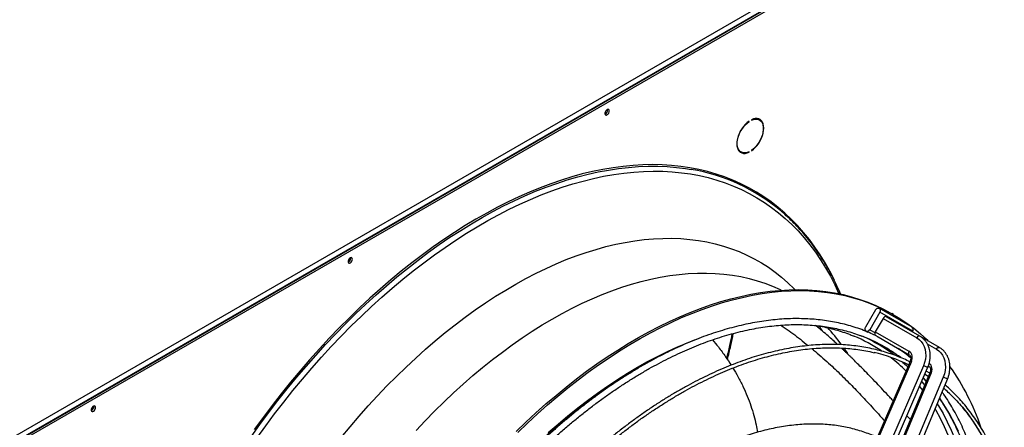
# Model space of a CAD drawing. Units: millimetres. Extents: x 5 to 414, y 3 to 291.
# Drawn here: x 294 to 312, y 91 to 98 of the extents above; entities that cross this region are included whole.
import ezdxf

# ---------------------------------------------------------------- set-up
doc = ezdxf.new("R2010")
doc.units = ezdxf.units.MM

msp = doc.modelspace()

# ---------------------------------------------------------------- linework, layer by layer
at = {"color": 7, "linetype": 'Continuous', "lineweight": 25}
for p, q in [((290.302, 88.513), (314.627, 102.555)), ((290.334, 88.413), (314.69, 102.474)), ((314.674, 102.474), (290.349, 88.431)), ((290.365, 88.395), (314.721, 102.455)), ((304.941, 96.664), (304.94, 96.674)), ((307.766, 96.48), (307.734, 96.498)), ((307.565, 96.454), (307.572, 96.45)), ((307.572, 96.45), (307.572, 96.459)), ((307.614, 96.483), (307.614, 96.474)), ((307.39, 95.902), (307.421, 95.883)), ((307.564, 95.885), (307.572, 95.88)), ((307.572, 95.88), (307.572, 95.889)), ((307.614, 95.914), (307.614, 95.905)), ((300.164, 93.907), (300.163, 93.916)), ((309.925, 92.949), (309.736, 92.622)), ((310.004, 92.904), (309.815, 92.577)), ((310.603, 92.622), (309.992, 92.975)), ((310.615, 92.551), (310.004, 92.904)), ((310.258, 92.858), (310.227, 92.876)), ((310.064, 92.788), (309.918, 92.538)), ((310.064, 92.788), (310.691, 92.425)), ((310.747, 92.457), (310.119, 92.819)), ((309.748, 92.551), (309.781, 92.532)), ((309.815, 92.577), (309.91, 92.522)), ((309.918, 92.538), (310.545, 92.176)), ((310.607, 92.538), (310.615, 92.551)), ((309.969, 92.444), (310.545, 92.111)), ((311.111, 92.247), (310.748, 92.456)), ((310.336, 92.232), (310.546, 92.111)), ((310.59, 91.986), (308.833, 87.923)), ((310.546, 91.943), (309.946, 90.556)), ((310.202, 92.063), (310.213, 92.054)), ((310.567, 91.992), (310.555, 91.965)), ((310.814, 91.906), (309.057, 87.843)), ((309.135, 87.804), (310.892, 91.868)), ((310.958, 91.772), (309.247, 87.683)), ((310.916, 91.733), (310.332, 90.338)), ((310.93, 91.767), (310.867, 91.808)), ((310.906, 91.903), (310.912, 91.9)), ((310.935, 91.778), (310.925, 91.755)), ((311.181, 91.693), (309.47, 87.603)), ((309.55, 87.566), (311.261, 91.656)), ((310.81, 91.677), (310.866, 91.613)), ((295.387, 91.149), (295.386, 91.158)), ((310.57, 90.906), (310.506, 90.975))]:
    msp.add_line(p, q, dxfattribs=at)
at = {"color": 8, "linetype": 'Continuous', "lineweight": 25}
for p, q in [((309.276, 93.239), (309.255, 93.29)), ((310.886, 92.312), (311.055, 92.214)), ((309.335, 92.235), (309.403, 92.132)), ((310.912, 91.9), (310.906, 91.905))]:
    msp.add_line(p, q, dxfattribs=at)
at = {"color": 7, "linetype": 'Continuous', "lineweight": 25, "flags": 128}
for points in [[(304.972, 96.646), (304.97, 96.662), (304.962, 96.672), (304.95, 96.675), (304.935, 96.672), (304.92, 96.662), (304.907, 96.646), (304.897, 96.627), (304.891, 96.608), (304.891, 96.591), (304.897, 96.578), (304.907, 96.571), (304.92, 96.571), (304.935, 96.578), (304.95, 96.591), (304.962, 96.608), (304.97, 96.628), (304.972, 96.646)], [(307.614, 95.905), (307.651, 95.933), (307.687, 95.966), (307.72, 96.005), (307.751, 96.047), (307.778, 96.092), (307.802, 96.139), (307.82, 96.187), (307.834, 96.235), (307.842, 96.282), (307.845, 96.327), (307.842, 96.368), (307.834, 96.406), (307.82, 96.438), (307.802, 96.465), (307.778, 96.485), (307.751, 96.499), (307.72, 96.506), (307.687, 96.505), (307.651, 96.498), (307.614, 96.483)], [(307.614, 96.474), (307.652, 96.489), (307.688, 96.496), (307.722, 96.495), (307.752, 96.487), (307.779, 96.471), (307.801, 96.448), (307.819, 96.419), (307.83, 96.384), (307.836, 96.344), (307.836, 96.3), (307.83, 96.253), (307.819, 96.205), (307.801, 96.156), (307.779, 96.107), (307.752, 96.06), (307.722, 96.017), (307.688, 95.977), (307.652, 95.942), (307.614, 95.914)], [(307.718, 96.506), (307.721, 96.505), (307.734, 96.498)], [(307.78, 96.47), (307.77, 96.483), (307.755, 96.498)], [(307.572, 96.459), (307.535, 96.431), (307.5, 96.397), (307.466, 96.359), (307.436, 96.317), (307.408, 96.272), (307.385, 96.224), (307.367, 96.176), (307.353, 96.128), (307.345, 96.081), (307.342, 96.037), (307.345, 95.995), (307.353, 95.958), (307.367, 95.926), (307.385, 95.899), (307.408, 95.878), (307.436, 95.865), (307.466, 95.858), (307.5, 95.858), (307.535, 95.866), (307.572, 95.88)], [(307.572, 95.889), (307.535, 95.875), (307.499, 95.868), (307.465, 95.869), (307.434, 95.877), (307.408, 95.893), (307.385, 95.915), (307.368, 95.945), (307.356, 95.98), (307.35, 96.02), (307.35, 96.064), (307.356, 96.11), (307.368, 96.159), (307.385, 96.208), (307.408, 96.256), (307.434, 96.303), (307.465, 96.347), (307.499, 96.386), (307.535, 96.421), (307.572, 96.45)], [(307.39, 95.902), (307.376, 95.911), (307.374, 95.913)], [(300.196, 93.889), (300.193, 93.904), (300.185, 93.914), (300.173, 93.918), (300.158, 93.914), (300.143, 93.904), (300.13, 93.888), (300.12, 93.87), (300.115, 93.85), (300.115, 93.833), (300.12, 93.82), (300.13, 93.813), (300.143, 93.813), (300.158, 93.82), (300.173, 93.833), (300.185, 93.851), (300.193, 93.87), (300.196, 93.889)], [(303.239, 90.681), (303.422, 90.858), (303.607, 91.029), (303.793, 91.195), (303.981, 91.356), (304.17, 91.511), (304.36, 91.66), (304.551, 91.804), (304.743, 91.942), (304.935, 92.074), (305.128, 92.199), (305.321, 92.319), (305.514, 92.432), (305.707, 92.539), (305.9, 92.639), (306.093, 92.732), (306.285, 92.819), (306.476, 92.9), (306.667, 92.973), (306.856, 93.039), (307.045, 93.099), (307.232, 93.152), (307.417, 93.197), (307.602, 93.236), (307.784, 93.267), (307.964, 93.292), (308.143, 93.309), (308.319, 93.319), (308.492, 93.322), (308.664, 93.318), (308.832, 93.306), (308.998, 93.288), (309.161, 93.262), (309.321, 93.229), (309.478, 93.189), (309.631, 93.142), (309.782, 93.089), (309.928, 93.028), (310.071, 92.96), (310.21, 92.885), (310.227, 92.876)], [(303.27, 90.663), (303.453, 90.839), (303.638, 91.011), (303.825, 91.177), (304.012, 91.338), (304.201, 91.493), (304.392, 91.642), (304.582, 91.786), (304.774, 91.924), (304.967, 92.056), (305.159, 92.181), (305.352, 92.301), (305.546, 92.414), (305.739, 92.521), (305.932, 92.621), (306.124, 92.714), (306.316, 92.801), (306.508, 92.881), (306.698, 92.955), (306.888, 93.021), (307.076, 93.081), (307.263, 93.133), (307.449, 93.179), (307.633, 93.218), (307.815, 93.249), (307.996, 93.273), (308.174, 93.291), (308.35, 93.301), (308.524, 93.304), (308.695, 93.299), (308.864, 93.288), (309.03, 93.269), (309.193, 93.244), (309.353, 93.211), (309.509, 93.171), (309.663, 93.124), (309.813, 93.07), (309.959, 93.01), (310.102, 92.942), (310.241, 92.867), (310.376, 92.786), (310.507, 92.698), (310.634, 92.603), (310.757, 92.501), (310.876, 92.394), (310.904, 92.366)], [(309.925, 92.949), (309.939, 92.966), (309.956, 92.977), (309.975, 92.98), (309.992, 92.975), (310.005, 92.963), (310.012, 92.945), (310.011, 92.924), (310.004, 92.904)], [(310.119, 92.819), (310.107, 92.822), (310.092, 92.817), (310.077, 92.805), (310.064, 92.788)], [(309.815, 92.577), (309.801, 92.56), (309.784, 92.55), (309.765, 92.546), (309.748, 92.551), (309.735, 92.564), (309.728, 92.582), (309.729, 92.602), (309.736, 92.622)], [(309.91, 92.522), (309.907, 92.506), (309.907, 92.492), (309.911, 92.481), (309.918, 92.474), (309.918, 92.474)], [(310.691, 92.425), (310.735, 92.395), (310.773, 92.357), (310.804, 92.313), (310.829, 92.263), (310.846, 92.209), (310.855, 92.151), (310.857, 92.09), (310.85, 92.028), (310.836, 91.967), (310.814, 91.906)], [(310.39, 92.195), (310.395, 92.197), (310.396, 92.197)], [(311.055, 92.214), (311.098, 92.184), (311.136, 92.146), (311.168, 92.102), (311.193, 92.052), (311.21, 91.997), (311.22, 91.938), (311.222, 91.878), (311.216, 91.816), (311.203, 91.754), (311.181, 91.693)], [(310.842, 91.751), (310.847, 91.748), (310.906, 91.709)], [(295.419, 91.131), (295.416, 91.146), (295.408, 91.157), (295.396, 91.16), (295.382, 91.156), (295.367, 91.146), (295.353, 91.131), (295.343, 91.112), (295.338, 91.093), (295.338, 91.075), (295.343, 91.062), (295.353, 91.055), (295.367, 91.056), (295.382, 91.063), (295.396, 91.076), (295.408, 91.093), (295.416, 91.112), (295.419, 91.131)]]:
    msp.add_lwpolyline(points, dxfattribs=at)
at = {"color": 8, "linetype": 'Continuous', "lineweight": 25, "flags": 128}
for points in [[(298.31, 90.587), (298.473, 90.814), (298.639, 91.038), (298.808, 91.258), (298.98, 91.475), (299.155, 91.687), (299.332, 91.895), (299.512, 92.099), (299.694, 92.299), (299.879, 92.494), (300.065, 92.684), (300.253, 92.87), (300.443, 93.05), (300.635, 93.225), (300.828, 93.395), (301.022, 93.559), (301.218, 93.718), (301.415, 93.871), (301.612, 94.019), (301.811, 94.16), (302.009, 94.296), (302.209, 94.425), (302.408, 94.548), (302.608, 94.665), (302.807, 94.776), (303.007, 94.88), (303.206, 94.977), (303.404, 95.068), (303.602, 95.152), (303.799, 95.229), (303.995, 95.299), (304.191, 95.363), (304.384, 95.419), (304.577, 95.469), (304.768, 95.512), (304.957, 95.547), (305.144, 95.576), (305.329, 95.597), (305.513, 95.611), (305.694, 95.618), (305.872, 95.618), (306.048, 95.611), (306.222, 95.597), (306.392, 95.576), (306.495, 95.559)], [(309.16, 93.496), (309.157, 93.501), (309.074, 93.663), (308.986, 93.82), (308.893, 93.97), (308.795, 94.115), (308.692, 94.254), (308.584, 94.387), (308.472, 94.513), (308.355, 94.634), (308.234, 94.748), (308.109, 94.855), (307.979, 94.956), (307.845, 95.05), (307.707, 95.138), (307.565, 95.219), (307.419, 95.293), (307.27, 95.36), (307.117, 95.42), (306.96, 95.473), (306.8, 95.52), (306.637, 95.559), (306.47, 95.591), (306.301, 95.616), (306.128, 95.634), (305.953, 95.644), (305.776, 95.648), (305.595, 95.644), (305.413, 95.634), (305.228, 95.616), (305.041, 95.591), (304.853, 95.559), (304.662, 95.52), (304.47, 95.474), (304.277, 95.42), (304.082, 95.36), (303.886, 95.293), (303.689, 95.219), (303.491, 95.138), (303.292, 95.051), (303.093, 94.956), (302.893, 94.855), (302.693, 94.748), (302.493, 94.634), (302.293, 94.514), (302.093, 94.387), (301.894, 94.255), (301.695, 94.116), (301.496, 93.971), (301.299, 93.82), (301.102, 93.664), (300.907, 93.502), (300.713, 93.334), (300.52, 93.161), (300.329, 92.983), (300.139, 92.8), (299.951, 92.612), (299.765, 92.419), (299.582, 92.221), (299.4, 92.019), (299.222, 91.812), (299.045, 91.601), (298.871, 91.386), (298.701, 91.168), (298.533, 90.945), (298.368, 90.719)], [(298.419, 90.561), (298.582, 90.787), (298.748, 91.01), (298.917, 91.229), (299.089, 91.444), (299.264, 91.656), (299.441, 91.863), (299.621, 92.066), (299.803, 92.264), (299.988, 92.458), (300.174, 92.647), (300.362, 92.831), (300.552, 93.01), (300.744, 93.183), (300.937, 93.352), (301.131, 93.515), (301.327, 93.672), (301.523, 93.823), (301.72, 93.969), (301.918, 94.109), (302.117, 94.243), (302.316, 94.37), (302.515, 94.492), (302.714, 94.607), (302.913, 94.715), (303.112, 94.817), (303.311, 94.913), (303.509, 95.002), (303.706, 95.084), (303.902, 95.159), (304.098, 95.227), (304.292, 95.289), (304.485, 95.343), (304.677, 95.391), (304.867, 95.431), (305.055, 95.464), (305.241, 95.491), (305.426, 95.51), (305.608, 95.522), (305.788, 95.526), (305.965, 95.524), (306.14, 95.515), (306.312, 95.498), (306.481, 95.474), (306.647, 95.443), (306.81, 95.406), (306.97, 95.361), (307.127, 95.309), (307.28, 95.25), (307.429, 95.184), (307.575, 95.111), (307.717, 95.031), (307.855, 94.945), (307.989, 94.852), (308.118, 94.752), (308.244, 94.646), (308.365, 94.533), (308.481, 94.414), (308.594, 94.288), (308.701, 94.157), (308.804, 94.019), (308.902, 93.875), (308.995, 93.725), (309.083, 93.57), (309.166, 93.409), (309.243, 93.246)], [(299.986, 90.571), (300.151, 90.771), (300.319, 90.968), (300.489, 91.16), (300.662, 91.347), (300.836, 91.53), (301.013, 91.709), (301.192, 91.882), (301.372, 92.05), (301.554, 92.213), (301.737, 92.371), (301.921, 92.523), (302.107, 92.67), (302.293, 92.811), (302.48, 92.946), (302.668, 93.075), (302.856, 93.198), (303.045, 93.315), (303.233, 93.425), (303.422, 93.529), (303.61, 93.627), (303.798, 93.718), (303.986, 93.802), (304.173, 93.88), (304.358, 93.951), (304.543, 94.015), (304.727, 94.072), (304.91, 94.123), (305.091, 94.166), (305.27, 94.202), (305.448, 94.231), (305.623, 94.253), (305.797, 94.268), (305.968, 94.276), (306.137, 94.277), (306.304, 94.271), (306.468, 94.257), (306.629, 94.237), (306.787, 94.209), (306.942, 94.175), (307.093, 94.133), (307.242, 94.084), (307.387, 94.029), (307.528, 93.966), (307.666, 93.897), (307.8, 93.821), (307.93, 93.738), (308.056, 93.648), (308.177, 93.552), (308.295, 93.449), (308.408, 93.34), (308.426, 93.321)], [(301.38, 90.7), (301.551, 90.883), (301.724, 91.061), (301.9, 91.234), (302.077, 91.402), (302.256, 91.565), (302.436, 91.722), (302.617, 91.874), (302.8, 92.021), (302.983, 92.162), (303.168, 92.297), (303.353, 92.426), (303.538, 92.549), (303.724, 92.666), (303.91, 92.776), (304.096, 92.88), (304.282, 92.978), (304.468, 93.069), (304.653, 93.154), (304.837, 93.232), (305.021, 93.303), (305.203, 93.367), (305.385, 93.425), (305.565, 93.475), (305.744, 93.519), (305.921, 93.555), (306.096, 93.584), (306.269, 93.607), (306.441, 93.622), (306.61, 93.63), (306.777, 93.631), (306.941, 93.625), (307.103, 93.612), (307.261, 93.591), (307.417, 93.564), (307.57, 93.53), (307.719, 93.488), (307.866, 93.44), (308.008, 93.384), (308.147, 93.322), (308.17, 93.311)], [(303.838, 90.663), (304.019, 90.821), (304.201, 90.974), (304.384, 91.121), (304.568, 91.262), (304.753, 91.397), (304.938, 91.527), (305.124, 91.65), (305.311, 91.767), (305.497, 91.878), (305.684, 91.983), (305.87, 92.081), (306.056, 92.172), (306.242, 92.257), (306.426, 92.335), (306.593, 92.4)], [(310.747, 92.457), (310.734, 92.459), (310.719, 92.454), (310.704, 92.442), (310.691, 92.425)], [(310.545, 92.176), (310.537, 92.156), (310.534, 92.137), (310.537, 92.122), (310.545, 92.112), (310.545, 92.111)], [(311.055, 92.214), (311.067, 92.232), (311.082, 92.244), (311.097, 92.249), (311.11, 92.247), (311.111, 92.247)], [(310.426, 91.975), (310.499, 91.908), (310.522, 91.887)], [(310.781, 91.609), (310.819, 91.562), (310.836, 91.541)], [(310.811, 91.679), (310.835, 91.652), (310.867, 91.616)], [(310.743, 91.523), (310.772, 91.486), (310.798, 91.452)], [(311.071, 91.203), (311.096, 91.161), (311.179, 91.016), (311.256, 90.865), (311.329, 90.709), (311.397, 90.547), (311.459, 90.38), (311.516, 90.208), (311.568, 90.031), (311.614, 89.849), (311.656, 89.663), (311.691, 89.472), (311.722, 89.277), (311.746, 89.078), (311.766, 88.875), (311.779, 88.668), (311.788, 88.458), (311.791, 88.244), (311.788, 88.027), (311.779, 87.807), (311.766, 87.584), (311.746, 87.359), (311.722, 87.131), (311.696, 86.938)], [(311.112, 91.301), (311.131, 91.274), (311.22, 91.136), (311.304, 90.993), (311.383, 90.843), (311.457, 90.688)], [(311.357, 91.332), (311.434, 91.252), (311.538, 91.133), (311.637, 91.009), (311.732, 90.878), (311.822, 90.742), (311.907, 90.599), (311.987, 90.451), (312.062, 90.298), (312.132, 90.139), (312.197, 89.975), (312.257, 89.805), (312.311, 89.631), (312.361, 89.452)], [(311.029, 91.102), (311.043, 91.079), (311.123, 90.931), (311.198, 90.779), (311.268, 90.62), (311.334, 90.457), (311.393, 90.288), (311.448, 90.114), (311.497, 89.935), (311.541, 89.752), (311.58, 89.564), (311.613, 89.372), (311.64, 89.175), (311.662, 88.975), (311.679, 88.77), (311.69, 88.562), (311.696, 88.351), (311.696, 88.136), (311.69, 87.918), (311.679, 87.697), (311.675, 87.631)]]:
    msp.add_lwpolyline(points, dxfattribs=at)
at = {"color": 7, "linetype": 'Continuous', "lineweight": 25}
for centre, radius, start, end in [((304.862, 96.663), 0.0782, 292.5849, 7.2545), ((304.857, 96.666), 0.084, 294.3432, 358.684), ((307.447, 96.006), 0.131, 248.9834, 265.3875), ((305.917, 92.129), 3.478, 49.8411, 80.4314), ((300.085, 93.905), 0.0782, 292.5849, 7.2545), ((300.08, 93.909), 0.084, 294.3432, 358.684), ((309.999, 92.491), 0.0934, 149.5798, 160.8272), ((310.573, 92.581), 0.0512, 324.8154, 53.6418), ((308.389, 89.73), 2.954, 56.1382, 67.4453), ((308.591, 89.662), 2.997, 53.0424, 68.973), ((309.193, 89.167), 3.067, 64.0096, 76.7236), ((310.46, 92.056), 0.147, 331.8067, 54.7503), ((307.664, 89.329), 4.456, 18.7615, 35.157), ((309.134, 89.134), 3.126, 44.6784, 48.8639), ((295.308, 91.148), 0.0782, 292.5849, 7.2545), ((295.303, 91.151), 0.084, 294.3432, 358.684)]:
    msp.add_arc(centre, radius, start, end, dxfattribs=at)
at = {"color": 8, "linetype": 'Continuous', "lineweight": 25}
for centre, radius, start, end in [((306.582, 90.34), 3.342, 35.8877, 42.9504), ((308.458, 89.74), 2.978, 52.6377, 65.451), ((308.319, 89.64), 3.068, 45.014, 51.8774), ((310.57, 91.954), 0.0375, 58.0351, 95.595), ((310.822, 91.842), 0.152, 333.0149, 48.4716), ((310.753, 91.683), 0.231, 52.9135, 74.719), ((310.936, 91.735), 0.0436, 59.7844, 91.6465), ((311.104, 91.423), 0.28, 56.0257, 73.98)]:
    msp.add_arc(centre, radius, start, end, dxfattribs=at)
at = {"color": 7, "linetype": 'Continuous', "lineweight": 25}
for points, knots in [([(309.275, 93.239), (309.264, 93.265), (309.23, 93.344), (309.168, 93.474), (309.088, 93.629), (309.004, 93.778), (308.915, 93.922), (308.822, 94.061), (308.724, 94.194), (308.623, 94.322), (308.516, 94.445), (308.406, 94.561), (308.292, 94.672), (308.211, 94.746), (308.168, 94.781), (308.165, 94.784)], [0, 0, 0, 0, 0.039713, 0.1267, 0.213647, 0.300549, 0.387402, 0.474204, 0.560951, 0.647642, 0.734277, 0.820856, 0.907382, 0.993859, 1, 1, 1, 1]), ([(309.948, 92.458), (309.911, 92.475), (309.83, 92.514), (309.701, 92.566), (309.561, 92.616), (309.419, 92.659), (309.273, 92.696), (309.124, 92.726), (308.973, 92.75), (308.819, 92.768), (308.663, 92.779), (308.504, 92.784), (308.343, 92.783), (308.18, 92.775), (308.015, 92.76), (307.848, 92.739), (307.679, 92.712), (307.509, 92.678), (307.337, 92.638), (307.164, 92.592), (306.99, 92.539), (306.814, 92.481), (306.638, 92.416), (306.461, 92.344), (306.283, 92.267), (306.105, 92.184), (305.927, 92.095), (305.748, 91.999), (305.569, 91.898), (305.39, 91.792), (305.212, 91.679), (305.033, 91.561), (304.855, 91.438), (304.678, 91.309), (304.502, 91.175), (304.326, 91.036), (304.152, 90.892), (303.978, 90.743), (303.806, 90.589), (303.635, 90.43), (303.466, 90.267), (303.298, 90.099), (303.133, 89.927), (302.969, 89.751), (302.807, 89.571), (302.647, 89.386), (302.49, 89.198), (302.335, 89.007), (302.183, 88.812), (302.033, 88.613), (301.886, 88.412), (301.742, 88.207), (301.601, 88), (301.463, 87.789), (301.357, 87.622), (301.297, 87.524), (301.281, 87.497)], [0, 0, 0, 0, 0.015617, 0.034317, 0.053021, 0.071731, 0.090446, 0.10917, 0.127901, 0.146641, 0.16539, 0.184148, 0.202915, 0.22169, 0.240473, 0.259263, 0.278059, 0.296861, 0.315668, 0.334479, 0.353294, 0.372112, 0.390932, 0.409753, 0.428576, 0.4474, 0.466225, 0.48505, 0.503875, 0.522699, 0.541523, 0.560347, 0.57917, 0.597993, 0.616814, 0.635635, 0.654455, 0.673274, 0.692092, 0.71091, 0.729727, 0.748543, 0.767358, 0.786173, 0.804986, 0.8238, 0.842613, 0.861425, 0.880237, 0.899048, 0.917859, 0.93667, 0.95548, 0.97429, 0.9931, 1, 1, 1, 1]), ([(301.377, 87.442), (301.414, 87.502), (301.494, 87.632), (301.623, 87.831), (301.761, 88.039), (301.903, 88.244), (302.048, 88.445), (302.195, 88.644), (302.345, 88.84), (302.498, 89.032), (302.653, 89.221), (302.81, 89.405), (302.97, 89.586), (303.132, 89.764), (303.295, 89.936), (303.461, 90.105), (303.628, 90.269), (303.796, 90.429), (303.966, 90.584), (304.138, 90.734), (304.31, 90.88), (304.484, 91.02), (304.658, 91.155), (304.833, 91.286), (305.009, 91.41), (305.185, 91.53), (305.362, 91.643), (305.539, 91.752), (305.715, 91.854), (305.892, 91.951), (306.068, 92.042), (306.244, 92.127), (306.42, 92.206), (306.595, 92.279), (306.769, 92.346), (306.942, 92.407), (307.114, 92.462), (307.285, 92.51), (307.454, 92.552), (307.622, 92.588), (307.789, 92.618), (307.954, 92.641), (308.116, 92.658), (308.277, 92.669), (308.436, 92.673), (308.593, 92.671), (308.747, 92.662), (308.899, 92.648), (309.049, 92.626), (309.195, 92.599), (309.339, 92.565), (309.48, 92.525), (309.591, 92.488), (309.654, 92.463), (309.671, 92.456)], [0, 0, 0, 0, 0.016386, 0.0359, 0.055412, 0.074925, 0.094438, 0.11395, 0.133461, 0.152973, 0.172483, 0.191993, 0.211503, 0.231012, 0.25052, 0.270027, 0.289534, 0.30904, 0.328545, 0.348049, 0.367552, 0.387054, 0.406555, 0.426055, 0.445554, 0.465053, 0.48455, 0.504047, 0.523543, 0.543038, 0.562533, 0.582028, 0.601522, 0.621017, 0.640513, 0.660009, 0.679507, 0.699006, 0.718508, 0.738013, 0.757522, 0.777036, 0.796554, 0.816079, 0.835611, 0.855151, 0.874699, 0.894257, 0.913824, 0.933401, 0.952989, 0.972587, 0.992194, 1, 1, 1, 1]), ([(308.794, 92.657), (308.827, 92.652), (308.909, 92.64), (309.037, 92.613), (309.179, 92.577), (309.318, 92.535), (309.434, 92.494), (309.503, 92.465), (309.527, 92.455)], [0, 0, 0, 0, 0.127689, 0.318729, 0.509891, 0.70117, 0.892558, 1, 1, 1, 1]), ([(309.218, 92.301), (309.195, 92.321), (309.144, 92.367), (309.06, 92.442), (308.96, 92.529), (308.875, 92.601), (308.822, 92.644), (308.807, 92.656)], [0, 0, 0, 0, 0.162809, 0.375075, 0.618439, 0.892918, 1, 1, 1, 1]), ([(307.157, 92.039), (307.177, 92.12), (307.215, 92.277), (307.245, 92.429), (307.258, 92.502)], [0, 0, 0, 0, 0.520546, 1, 1, 1, 1]), ([(307.168, 92.021), (307.19, 92.108), (307.232, 92.272), (307.263, 92.432), (307.278, 92.507)], [0, 0, 0, 0, 0.529188, 1, 1, 1, 1]), ([(308.877, 92.644), (308.888, 92.628), (308.909, 92.597), (308.93, 92.562), (308.94, 92.545)], [0, 0, 0, 0, 0.513582, 1, 1, 1, 1]), ([(310.562, 91.98), (310.524, 91.998), (310.443, 92.037), (310.314, 92.089), (310.176, 92.138), (310.034, 92.181), (309.89, 92.217), (309.743, 92.247), (309.593, 92.271), (309.44, 92.289), (309.285, 92.3), (309.127, 92.304), (308.968, 92.302), (308.806, 92.294), (308.642, 92.279), (308.476, 92.258), (308.309, 92.231), (308.14, 92.197), (307.969, 92.157), (307.797, 92.11), (307.624, 92.058), (307.45, 91.999), (307.275, 91.933), (307.1, 91.862), (306.923, 91.785), (306.746, 91.701), (306.569, 91.612), (306.392, 91.517), (306.214, 91.416), (306.036, 91.309), (305.859, 91.197), (305.682, 91.079), (305.506, 90.955), (305.33, 90.827), (305.155, 90.693), (304.98, 90.554), (304.807, 90.409), (304.635, 90.26), (304.464, 90.106), (304.295, 89.948), (304.127, 89.785), (303.961, 89.617), (303.796, 89.445), (303.634, 89.269), (303.474, 89.089), (303.315, 88.905), (303.16, 88.718), (303.006, 88.527), (302.855, 88.332), (302.707, 88.134), (302.562, 87.933), (302.419, 87.729), (302.28, 87.522), (302.144, 87.312), (302.051, 87.165), (302.004, 87.088), (302.001, 87.083)], [0, 0, 0, 0, 0.016084, 0.034921, 0.05376, 0.072602, 0.091447, 0.110297, 0.129152, 0.148012, 0.166877, 0.185748, 0.204623, 0.223503, 0.242388, 0.261276, 0.280169, 0.299064, 0.317963, 0.336863, 0.355766, 0.37467, 0.393576, 0.412482, 0.43139, 0.450297, 0.469205, 0.488114, 0.507022, 0.52593, 0.544838, 0.563745, 0.582652, 0.601559, 0.620465, 0.639371, 0.658276, 0.677181, 0.696086, 0.71499, 0.733893, 0.752796, 0.771699, 0.790601, 0.809503, 0.828405, 0.847306, 0.866207, 0.885107, 0.904008, 0.922908, 0.941808, 0.960708, 0.979608, 0.998508, 1, 1, 1, 1]), ([(306.891, 92.388), (306.928, 92.344), (307.013, 92.243), (307.128, 92.086), (307.203, 91.969), (307.237, 91.917)], [0, 0, 0, 0, 0.294659, 0.685238, 1, 1, 1, 1]), ([(309.948, 92.458), (309.948, 92.458), (309.95, 92.458), (309.953, 92.455), (309.958, 92.452), (309.961, 92.449), (309.964, 92.447), (309.966, 92.446), (309.968, 92.444), (309.969, 92.444), (309.969, 92.444)], [0, 0, 0, 0, 0.009419, 0.24931, 0.488307, 0.608217, 0.728257, 0.848684, 0.968857, 1, 1, 1, 1]), ([(310.892, 91.868), (310.897, 91.878), (310.908, 91.906), (310.923, 91.955), (310.935, 92.013), (310.941, 92.071), (310.94, 92.128), (310.933, 92.184), (310.92, 92.237), (310.9, 92.287), (310.875, 92.334), (310.845, 92.376), (310.809, 92.413), (310.776, 92.439), (310.754, 92.452), (310.747, 92.457)], [0, 0, 0, 0, 0.045335, 0.128871, 0.212481, 0.296095, 0.379676, 0.463167, 0.546489, 0.629553, 0.712271, 0.794582, 0.876471, 0.957989, 1, 1, 1, 1]), ([(302.055, 87.052), (302.092, 87.111), (302.171, 87.24), (302.299, 87.437), (302.437, 87.644), (302.578, 87.848), (302.723, 88.05), (302.87, 88.248), (303.019, 88.442), (303.171, 88.634), (303.326, 88.822), (303.483, 89.006), (303.642, 89.186), (303.804, 89.362), (303.967, 89.534), (304.132, 89.702), (304.299, 89.866), (304.467, 90.025), (304.637, 90.179), (304.808, 90.328), (304.98, 90.473), (305.153, 90.612), (305.327, 90.747), (305.502, 90.876), (305.677, 91), (305.853, 91.118), (306.029, 91.231), (306.206, 91.339), (306.382, 91.44), (306.558, 91.536), (306.734, 91.626), (306.91, 91.71), (307.085, 91.788), (307.259, 91.86), (307.433, 91.926), (307.606, 91.986), (307.778, 92.04), (307.948, 92.087), (308.117, 92.128), (308.285, 92.163), (308.451, 92.192), (308.615, 92.214), (308.778, 92.23), (308.939, 92.239), (309.097, 92.242), (309.253, 92.239), (309.407, 92.229), (309.558, 92.213), (309.707, 92.19), (309.822, 92.169), (309.886, 92.153), (309.903, 92.148)], [0, 0, 0, 0, 0.017185, 0.037944, 0.058702, 0.07946, 0.100217, 0.120975, 0.141732, 0.162489, 0.183246, 0.204002, 0.224758, 0.245514, 0.266269, 0.287024, 0.307778, 0.328532, 0.349285, 0.370037, 0.39079, 0.411541, 0.432292, 0.453042, 0.473792, 0.494541, 0.51529, 0.536038, 0.556786, 0.577534, 0.598281, 0.619028, 0.639775, 0.660523, 0.68127, 0.702019, 0.722768, 0.743518, 0.76427, 0.785024, 0.80578, 0.826539, 0.847301, 0.868067, 0.888837, 0.909612, 0.930393, 0.951179, 0.971971, 0.992769, 1, 1, 1, 1]), ([(310.248, 91.255), (310.228, 91.277), (310.165, 91.345), (310.064, 91.454), (309.94, 91.586), (309.821, 91.71), (309.709, 91.824), (309.615, 91.919), (309.54, 91.994), (309.483, 92.05), (309.439, 92.092), (309.401, 92.129), (309.364, 92.164), (309.326, 92.2), (309.301, 92.224), (309.288, 92.236)], [0, 0, 0, 0, 0.06248, 0.194503, 0.315097, 0.44972, 0.566336, 0.664813, 0.745031, 0.801317, 0.843527, 0.882257, 0.921046, 0.959893, 1, 1, 1, 1]), ([(310.577, 92.052), (310.541, 92.082), (310.469, 92.141), (310.393, 92.194), (310.354, 92.221)], [0, 0, 0, 0, 0.496801, 1, 1, 1, 1]), ([(310.545, 92.111), (310.547, 92.11), (310.554, 92.106), (310.564, 92.095), (310.573, 92.078), (310.578, 92.057), (310.578, 92.033), (310.574, 92.01), (310.569, 91.997), (310.567, 91.992)], [0, 0, 0, 0, 0.0748492, 0.252513, 0.4161733, 0.573007, 0.7400256, 0.9038981, 1, 1, 1, 1]), ([(311.261, 91.656), (311.265, 91.666), (311.276, 91.695), (311.291, 91.743), (311.302, 91.801), (311.307, 91.86), (311.306, 91.917), (311.298, 91.973), (311.284, 92.027), (311.265, 92.077), (311.239, 92.124), (311.208, 92.166), (311.173, 92.203), (311.139, 92.229), (311.118, 92.242), (311.111, 92.247)], [0, 0, 0, 0, 0.045348, 0.128918, 0.212562, 0.296217, 0.37985, 0.463409, 0.546819, 0.629994, 0.712843, 0.795296, 0.877325, 0.958964, 1, 1, 1, 1]), ([(310.549, 91.95), (310.548, 91.948), (310.547, 91.946), (310.546, 91.944), (310.546, 91.943)], [0, 0, 0, 0, 0.756848, 1, 1, 1, 1]), ([(310.555, 91.965), (310.555, 91.964), (310.553, 91.961), (310.551, 91.955), (310.55, 91.952), (310.549, 91.95)], [0, 0, 0, 0, 0.317726, 0.659834, 1, 1, 1, 1]), ([(301.258, 87.511), (301.258, 87.511), (301.301, 87.583), (301.39, 87.724), (301.524, 87.933), (301.662, 88.138), (301.803, 88.342), (301.947, 88.542), (302.094, 88.739), (302.243, 88.933), (302.395, 89.124), (302.549, 89.311), (302.706, 89.494), (302.865, 89.673), (303.026, 89.849), (303.189, 90.02), (303.353, 90.187), (303.519, 90.349), (303.687, 90.507), (303.856, 90.66), (304.027, 90.809), (304.198, 90.952), (304.371, 91.091), (304.544, 91.224), (304.718, 91.352), (304.893, 91.475), (305.068, 91.593), (305.243, 91.704), (305.389, 91.793), (305.476, 91.843), (305.504, 91.859)], [0, 0, 0, 0, 0.000268, 0.038025, 0.075781, 0.113537, 0.151292, 0.189046, 0.2268, 0.264553, 0.302304, 0.340054, 0.377804, 0.415551, 0.453297, 0.491041, 0.528784, 0.566524, 0.604263, 0.642, 0.679734, 0.717466, 0.755196, 0.792923, 0.830649, 0.868372, 0.906093, 0.943812, 0.981529, 1, 1, 1, 1]), ([(307.27, 91.864), (307.302, 91.811), (307.368, 91.7), (307.457, 91.526), (307.538, 91.345), (307.605, 91.165), (307.66, 90.987), (307.702, 90.823), (307.719, 90.715), (307.726, 90.669)], [0, 0, 0, 0, 0.154761, 0.324184, 0.481841, 0.630877, 0.771436, 0.903861, 1, 1, 1, 1]), ([(310.912, 91.9), (310.914, 91.898), (310.921, 91.894), (310.931, 91.883), (310.941, 91.866), (310.946, 91.843), (310.946, 91.818), (310.942, 91.796), (310.937, 91.783), (310.935, 91.778)], [0, 0, 0, 0, 0.0748137, 0.2504837, 0.4130243, 0.5864088, 0.7527093, 0.9161427, 1, 1, 1, 1]), ([(310.919, 91.74), (310.918, 91.738), (310.917, 91.736), (310.916, 91.734), (310.916, 91.733)], [0, 0, 0, 0, 0.773263, 1, 1, 1, 1]), ([(310.925, 91.755), (310.925, 91.755), (310.925, 91.754), (310.923, 91.75), (310.921, 91.745), (310.92, 91.741), (310.919, 91.74)], [0, 0, 0, 0, 0.070674, 0.377414, 0.68896, 1, 1, 1, 1]), ([(310.97, 81.912), (310.996, 81.96), (311.062, 82.082), (311.164, 82.279), (311.275, 82.503), (311.382, 82.728), (311.485, 82.954), (311.584, 83.181), (311.679, 83.409), (311.769, 83.637), (311.856, 83.866), (311.938, 84.095), (312.015, 84.324), (312.088, 84.552), (312.156, 84.781), (312.22, 85.009), (312.279, 85.236), (312.334, 85.462), (312.384, 85.688), (312.429, 85.912), (312.469, 86.135), (312.504, 86.356), (312.534, 86.575), (312.56, 86.793), (312.58, 87.008), (312.596, 87.221), (312.606, 87.432), (312.612, 87.64), (312.613, 87.846), (312.608, 88.048), (312.599, 88.248), (312.585, 88.444), (312.565, 88.637), (312.541, 88.826), (312.512, 89.012), (312.478, 89.194), (312.439, 89.371), (312.395, 89.545), (312.347, 89.715), (312.293, 89.88), (312.235, 90.04), (312.172, 90.196), (312.105, 90.348), (312.033, 90.494), (311.956, 90.635), (311.875, 90.771), (311.79, 90.902), (311.7, 91.028), (311.606, 91.148), (311.508, 91.263), (311.405, 91.372), (311.308, 91.467), (311.243, 91.524), (311.215, 91.548)], [0, 0, 0, 0, 0.01309, 0.032928, 0.052766, 0.072604, 0.092443, 0.112282, 0.13212, 0.151959, 0.171799, 0.191638, 0.211478, 0.231319, 0.251159, 0.271001, 0.290842, 0.310684, 0.330527, 0.35037, 0.370214, 0.390058, 0.409902, 0.429748, 0.449594, 0.46944, 0.489287, 0.509134, 0.528982, 0.54883, 0.568678, 0.588526, 0.608375, 0.628223, 0.648071, 0.667918, 0.687765, 0.70761, 0.727453, 0.747295, 0.767135, 0.786971, 0.806805, 0.826635, 0.84646, 0.866282, 0.886098, 0.905909, 0.925714, 0.945514, 0.965308, 0.985097, 1, 1, 1, 1]), ([(310.384, 82.269), (310.422, 82.34), (310.5, 82.486), (310.613, 82.708), (310.723, 82.934), (310.83, 83.16), (310.932, 83.388), (311.03, 83.617), (311.124, 83.846), (311.214, 84.076), (311.3, 84.306), (311.381, 84.536), (311.457, 84.767), (311.529, 84.997), (311.597, 85.227), (311.66, 85.456), (311.718, 85.684), (311.771, 85.912), (311.82, 86.138), (311.864, 86.363), (311.903, 86.587), (311.937, 86.809), (311.967, 87.03), (311.991, 87.248), (312.01, 87.465), (312.025, 87.679), (312.034, 87.89), (312.039, 88.1), (312.038, 88.306), (312.033, 88.509), (312.023, 88.709), (312.007, 88.906), (311.987, 89.1), (311.961, 89.29), (311.931, 89.477), (311.896, 89.659), (311.856, 89.838), (311.811, 90.012), (311.761, 90.182), (311.706, 90.348), (311.647, 90.509), (311.583, 90.666), (311.514, 90.818), (311.44, 90.965), (311.363, 91.107), (311.28, 91.243), (311.213, 91.347), (311.172, 91.403), (311.161, 91.418)], [0, 0, 0, 0, 0.021402, 0.043463, 0.065524, 0.087586, 0.109648, 0.13171, 0.153772, 0.175835, 0.197899, 0.219963, 0.242028, 0.264094, 0.28616, 0.308227, 0.330295, 0.352365, 0.374435, 0.396506, 0.418578, 0.440651, 0.462725, 0.4848, 0.506877, 0.528954, 0.551032, 0.573112, 0.595192, 0.617272, 0.639353, 0.661434, 0.683516, 0.705596, 0.727676, 0.749755, 0.771831, 0.793906, 0.815977, 0.838044, 0.860107, 0.882164, 0.904214, 0.926258, 0.948293, 0.970319, 0.992336, 1, 1, 1, 1]), ([(311.353, 91.335), (311.354, 91.334), (311.39, 91.299), (311.458, 91.225), (311.556, 91.112), (311.649, 90.993), (311.738, 90.869), (311.822, 90.739), (311.902, 90.605), (311.978, 90.465), (312.049, 90.32), (312.116, 90.17), (312.178, 90.016), (312.236, 89.857), (312.288, 89.693), (312.336, 89.525), (312.38, 89.353), (312.418, 89.177), (312.452, 88.996), (312.48, 88.812), (312.504, 88.624), (312.523, 88.433), (312.537, 88.238), (312.546, 88.04), (312.55, 87.839), (312.55, 87.634), (312.544, 87.427), (312.533, 87.218), (312.518, 87.006), (312.497, 86.792), (312.472, 86.575), (312.441, 86.357), (312.406, 86.137), (312.366, 85.915), (312.321, 85.692), (312.271, 85.468), (312.217, 85.242), (312.158, 85.016), (312.094, 84.789), (312.026, 84.562), (311.953, 84.334), (311.875, 84.106), (311.794, 83.878), (311.707, 83.65), (311.617, 83.422), (311.522, 83.196), (311.423, 82.969), (311.321, 82.744), (311.214, 82.52), (311.103, 82.297), (311.004, 82.105), (310.94, 81.988), (310.917, 81.944)], [0, 0, 0, 0, 0.000716, 0.021331, 0.041941, 0.062545, 0.083143, 0.103736, 0.124322, 0.144904, 0.16548, 0.186052, 0.206619, 0.227183, 0.247744, 0.268301, 0.288857, 0.309411, 0.329963, 0.350515, 0.371065, 0.391615, 0.412164, 0.432713, 0.453263, 0.473812, 0.494361, 0.514911, 0.535461, 0.556012, 0.576563, 0.597114, 0.617666, 0.638219, 0.658772, 0.679325, 0.699879, 0.720434, 0.740989, 0.761544, 0.7821, 0.802657, 0.823213, 0.84377, 0.864328, 0.884885, 0.905443, 0.926001, 0.946559, 0.967118, 0.987676, 1, 1, 1, 1]), ([(311.11, 91.297), (311.133, 91.263), (311.184, 91.188), (311.259, 91.063), (311.336, 90.925), (311.408, 90.781), (311.476, 90.632), (311.539, 90.479), (311.598, 90.321), (311.652, 90.158), (311.701, 89.991), (311.746, 89.819), (311.785, 89.644), (311.82, 89.464), (311.85, 89.281), (311.876, 89.094), (311.896, 88.903), (311.911, 88.708), (311.922, 88.511), (311.927, 88.31), (311.928, 88.106), (311.924, 87.9), (311.914, 87.691), (311.9, 87.479), (311.881, 87.265), (311.857, 87.048), (311.828, 86.83), (311.794, 86.61), (311.756, 86.388), (311.712, 86.165), (311.664, 85.94), (311.611, 85.715), (311.557, 85.5), (311.518, 85.359), (311.5, 85.295)], [0, 0, 0, 0, 0.024857, 0.056554, 0.088236, 0.119903, 0.151558, 0.183202, 0.214835, 0.246459, 0.278075, 0.309685, 0.34129, 0.37289, 0.404488, 0.436083, 0.467676, 0.499268, 0.530859, 0.56245, 0.594041, 0.625633, 0.657226, 0.688819, 0.720414, 0.752009, 0.783606, 0.815205, 0.846805, 0.878406, 0.910008, 0.941612, 0.973218, 1, 1, 1, 1]), ([(309.953, 90.572), (309.928, 90.584), (309.864, 90.614), (309.755, 90.656), (309.628, 90.699), (309.498, 90.736), (309.365, 90.766), (309.229, 90.79), (309.091, 90.807), (308.95, 90.818), (308.806, 90.823), (308.661, 90.821), (308.513, 90.813), (308.363, 90.799), (308.212, 90.778), (308.058, 90.75), (307.904, 90.716), (307.747, 90.676), (307.59, 90.63), (307.431, 90.577), (307.272, 90.519), (307.112, 90.454), (306.951, 90.383), (306.79, 90.306), (306.628, 90.223), (306.466, 90.134), (306.304, 90.039), (306.143, 89.939), (305.981, 89.833), (305.82, 89.722), (305.66, 89.605), (305.5, 89.483), (305.341, 89.356), (305.184, 89.224), (305.027, 89.087), (304.872, 88.945), (304.718, 88.799), (304.566, 88.648), (304.416, 88.493), (304.267, 88.333), (304.121, 88.17), (303.977, 88.003), (303.835, 87.831), (303.695, 87.657), (303.559, 87.479), (303.424, 87.297), (303.293, 87.113), (303.165, 86.925), (303.044, 86.742), (302.967, 86.621), (302.931, 86.563)], [0, 0, 0, 0, 0.0128654, 0.0338432, 0.0548242, 0.0758099, 0.0968014, 0.1177996, 0.138805, 0.1598181, 0.1808388, 0.2018669, 0.2229021, 0.2439438, 0.2649914, 0.2860442, 0.3071015, 0.3281627, 0.3492271, 0.370294, 0.391363, 0.4124336, 0.4335052, 0.4545776, 0.4756504, 0.4967234, 0.5177962, 0.5388688, 0.5599409, 0.5810125, 0.6020836, 0.623154, 0.6442238, 0.6652928, 0.6863612, 0.7074289, 0.7284959, 0.7495623, 0.7706281, 0.7916933, 0.8127579, 0.833822, 0.8548857, 0.875949, 0.8970118, 0.9180744, 0.9391366, 0.9601987, 0.9812605, 1, 1, 1, 1])]:
    msp.add_open_spline(points, degree=3, knots=knots, dxfattribs=at)
at = {"color": 8, "linetype": 'Continuous', "lineweight": 25}
for points, knots in [([(308.159, 92.66), (308.188, 92.642), (308.312, 92.561), (308.482, 92.436), (308.622, 92.321), (308.671, 92.281)], [0, 0, 0, 0, 0.162592, 0.71092, 1, 1, 1, 1]), ([(308.74, 92.225), (308.761, 92.207), (308.878, 92.113), (309.067, 91.941), (309.311, 91.71), (309.538, 91.481), (309.77, 91.235), (309.953, 91.035), (310.06, 90.914), (310.087, 90.883)], [0, 0, 0, 0, 0.047491, 0.254469, 0.420143, 0.589029, 0.761729, 0.938965, 1, 1, 1, 1])]:
    msp.add_open_spline(points, degree=3, knots=knots, dxfattribs=at)

doc.saveas('drawing.dxf')
